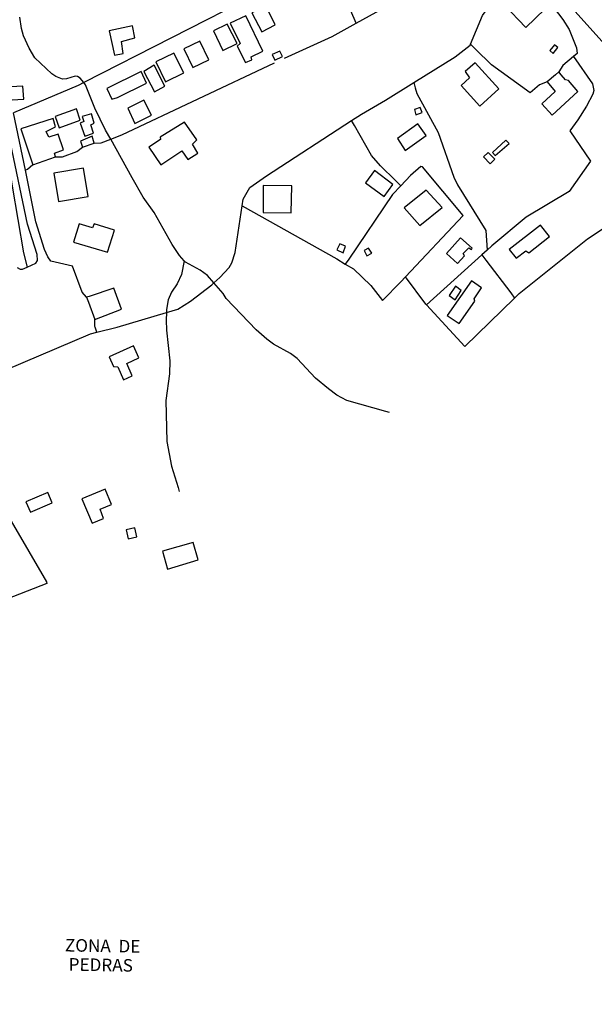
# Model space of a CAD drawing. Units: millimetres. Extents: x 178305 to 180723, y 1668731 to 1671509.
# Drawn here: x 179363 to 179477, y 1669491 to 1669687 of the extents above; entities that cross this region are included whole.
import ezdxf
from ezdxf.enums import TextEntityAlignment as Align

# ---------------------------------------------------------------- set-up
doc = ezdxf.new("R2010")
doc.units = ezdxf.units.MM
doc.header["$MEASUREMENT"] = 0
for name, color, linetype in [('IMAGEM', 7, 'Continuous'), ('V-EDIFICACAO', 2, 'Continuous'), ('V-EIXO_DE_LOGRADOURO', 3, 'Continuous'), ('V-LOTE', 1, 'Continuous'), ('V-NOME_DOS_LOGRADOUROS', 7, 'Continuous'), ('V-QUADRA', 2, 'Continuous'), ('V-TALVEGUE', 7, 'Continuous')]:
    doc.layers.add(name, color=color, linetype=linetype)
picture_1 = doc.add_image_def('image1.jpg', size_in_pixel=(4028, 4629))

msp = doc.modelspace()

# ---------------------------------------------------------------- linework, layer by layer
at = {"layer": 'V-EDIFICACAO'}
for points in [[(179463, 1669693.54), (179459.28, 1669689.98), (179463.62, 1669685.48), (179467.42, 1669689.11), (179463, 1669693.54)], [(179409.13, 1669688.38), (179411.1, 1669684.63), (179413.79, 1669686.04), (179411.92, 1669689.79), (179409.13, 1669688.38)], [(179404.25, 1669686.14), (179401.48, 1669684.83), (179403.37, 1669680.94), (179406.19, 1669682.34), (179404.25, 1669686.14)], [(179407.93, 1669687.8), (179404.8, 1669686.37), (179406.79, 1669682.34), (179406.2, 1669681.75), (179407.84, 1669678.52), (179409.09, 1669679.07), (179409.02, 1669679.68), (179411.29, 1669680.79), (179407.93, 1669687.8)], [(179380.77, 1669684.82), (179381.82, 1669680), (179383.55, 1669680.32), (179383.22, 1669682.71), (179385.87, 1669683.42), (179385.36, 1669685.81), (179380.77, 1669684.82)], [(179395.59, 1669681.27), (179397.38, 1669677.54), (179400.59, 1669679.05), (179398.79, 1669682.75), (179395.59, 1669681.27)], [(179468.36, 1669680.94), (179469.06, 1669680.34), (179469.97, 1669681.52), (179469.33, 1669682.03), (179468.36, 1669680.94)], [(179393.59, 1669680.36), (179390.03, 1669678.66), (179391.98, 1669674.69), (179395.62, 1669676.48), (179393.59, 1669680.36)], [(179413.17, 1669680.1), (179413.69, 1669678.98), (179415.19, 1669679.7), (179414.67, 1669680.8), (179413.17, 1669680.1)], [(179453.56, 1669678.45), (179451.55, 1669676.77), (179452.43, 1669675.48), (179450.78, 1669673.96), (179454.45, 1669669.85), (179458.25, 1669673.26), (179453.56, 1669678.45)], [(179380.3, 1669673.38), (179381.3, 1669671.26), (179382.41, 1669671.55), (179388.17, 1669674.42), (179387.12, 1669676.76), (179380.3, 1669673.38)], [(179387.65, 1669676.76), (179389.77, 1669672.7), (179391.84, 1669673.81), (179389.72, 1669677.98), (179387.65, 1669676.76)], [(179470.15, 1669676.64), (179469.5, 1669676.07), (179467.89, 1669674.67), (179469.46, 1669672.79), (179466.83, 1669670.28), (179468.85, 1669668.03), (179473.96, 1669672.79), (179472.09, 1669674.97), (179471.49, 1669675.08), (179470.64, 1669676.07), (179470.15, 1669676.64)], [(179359.98, 1669673.65), (179360.24, 1669671.06), (179363.76, 1669671.23), (179363.61, 1669673.82), (179359.98, 1669673.65)], [(179384.46, 1669669.45), (179385.88, 1669666.41), (179389.17, 1669668.05), (179387.67, 1669671.03), (179384.46, 1669669.45)], [(179369.99, 1669667.79), (179370.8, 1669665.52), (179374.99, 1669667.06), (179374.27, 1669669.28), (179369.99, 1669667.79)], [(179375.35, 1669667.78), (179375.71, 1669666.82), (179374.95, 1669666.48), (179375.93, 1669663.87), (179377.61, 1669664.49), (179377.12, 1669666.14), (179377.79, 1669666.47), (179377.24, 1669668.31), (179375.35, 1669667.78)], [(179441.5, 1669669.18), (179441.75, 1669668.11), (179443, 1669668.57), (179442.61, 1669669.56), (179441.5, 1669669.18)], [(179363.15, 1669665.32), (179365.58, 1669658.18), (179370.08, 1669659.79), (179369.9, 1669660.49), (179371.67, 1669661.15), (179370.62, 1669664.24), (179368.76, 1669663.66), (179368.2, 1669664.81), (179370.09, 1669665.71), (179369.59, 1669667.41), (179363.15, 1669665.32)], [(179390.86, 1669663.65), (179390.93, 1669663.23), (179388.67, 1669661.68), (179391.05, 1669658.18), (179395.18, 1669660.93), (179396.39, 1669659.2), (179398.41, 1669660.51), (179397.33, 1669662.28), (179398.17, 1669663.11), (179395.75, 1669666.63), (179390.86, 1669663.65)], [(179438.09, 1669663.39), (179439.63, 1669661.02), (179443.77, 1669664), (179442.13, 1669666.32), (179438.09, 1669663.39)], [(179375.08, 1669662.87), (179375.45, 1669661.7), (179377.75, 1669662.5), (179377.35, 1669663.86), (179375.08, 1669662.87)], [(179456.98, 1669660.65), (179457.51, 1669660), (179460.33, 1669662.38), (179459.66, 1669663.05), (179456.98, 1669660.65)], [(179456.1, 1669660.63), (179455.2, 1669659.77), (179456.51, 1669658.35), (179457.48, 1669659.29), (179456.1, 1669660.63)], [(179369.73, 1669656.52), (179370.66, 1669650.88), (179376.56, 1669651.85), (179375.67, 1669657.48), (179369.73, 1669656.52)], [(179433.52, 1669657.02), (179431.72, 1669654.57), (179435.43, 1669651.85), (179437.19, 1669654.27), (179433.52, 1669657.02)], [(179411.38, 1669654.03), (179411.38, 1669648.67), (179416.96, 1669648.6), (179417.08, 1669653.99), (179411.38, 1669654.03)], [(179443.82, 1669653.14), (179439.45, 1669649.58), (179442.51, 1669646.12), (179446.95, 1669649.71), (179443.82, 1669653.14)], [(179377.77, 1669646.41), (179377.46, 1669645.61), (179374.79, 1669646.41), (179373.68, 1669642.79), (179380.45, 1669640.81), (179381.78, 1669645.16), (179377.77, 1669646.41)], [(179460.3, 1669641.33), (179461.7, 1669639.58), (179463.63, 1669641.06), (179464.21, 1669640.69), (179468.31, 1669643.9), (179466.51, 1669646.15), (179460.3, 1669641.33)], [(179447.85, 1669640.53), (179450.03, 1669638.52), (179451.4, 1669640.03), (179451.17, 1669640.5), (179452.25, 1669641.65), (179452.78, 1669641.32), (179452.95, 1669641.57), (179450.63, 1669643.65), (179447.85, 1669640.53)], [(179426.64, 1669642.48), (179426.03, 1669641.23), (179427.28, 1669640.68), (179427.76, 1669641.98), (179426.64, 1669642.48)], [(179432.31, 1669641.6), (179431.47, 1669641.1), (179431.99, 1669640.05), (179432.98, 1669640.57), (179432.31, 1669641.6)], [(179447.98, 1669628.17), (179450.38, 1669626.59), (179453.45, 1669631.03), (179453.33, 1669631.5), (179454.77, 1669633.7), (179452.78, 1669635.07), (179447.98, 1669628.17)], [(179376.27, 1669631.83), (179376.63, 1669630.85), (179377.9, 1669627.4), (179383.18, 1669629.42), (179381.68, 1669633.66), (179376.74, 1669631.99), (179376.27, 1669631.83)], [(179448.36, 1669632.15), (179449.54, 1669631.34), (179450.77, 1669633.17), (179449.62, 1669634.01), (179448.36, 1669632.15)], [(179380.77, 1669619.96), (179381.59, 1669618.07), (179382.45, 1669617.95), (179383.59, 1669615.38), (179385.35, 1669616.18), (179384.25, 1669618.66), (179386.66, 1669619.75), (179385.57, 1669622.15), (179380.77, 1669619.96)], [(179364.18, 1669591.13), (179365.07, 1669589.06), (179369.38, 1669590.93), (179368.52, 1669592.99), (179364.18, 1669591.13)], [(179375.34, 1669591.71), (179377.38, 1669586.89), (179379.64, 1669587.81), (179378.94, 1669589.66), (179381.18, 1669590.62), (179379.93, 1669593.61), (179375.34, 1669591.71)], [(179384.12, 1669585.53), (179384.56, 1669583.78), (179386.23, 1669584.14), (179385.84, 1669585.97), (179384.12, 1669585.53)], [(179391.35, 1669581.27), (179392.37, 1669577.72), (179398.47, 1669579.6), (179397.44, 1669583.01), (179391.35, 1669581.27)]]:
    msp.add_lwpolyline(points, close=True, dxfattribs=at)
at = {"layer": 'V-EIXO_DE_LOGRADOURO'}
msp.add_lwpolyline([(179348.5, 1669669.3), (179348.49, 1669669.18), (179352.09, 1669668.39), (179353.09, 1669668.17), (179358.95, 1669667.34), (179359.56, 1669666.61), (179361.47, 1669653.89), (179363.74, 1669640.67), (179364.41, 1669637.82)], dxfattribs=at)
at = {"layer": 'V-LOTE'}
for points in [[(179429.85, 1669686.34), (179437.81, 1669690.7), (179442.82, 1669693.82), (179439.04, 1669702.19), (179437.99, 1669703.23)], [(179468.65, 1669701.4), (179465.6, 1669697.83), (179465.51, 1669697.51), (179481.21, 1669680.06), (179483.11, 1669680.89), (179487.46, 1669676.09)], [(179452.61, 1669682.17), (179455.03, 1669687.9), (179456.43, 1669689.87), (179460.5, 1669693.82), (179462.91, 1669695.58), (179463.16, 1669695.62), (179468.21, 1669690.72), (179470.95, 1669687.07), (179472.22, 1669685.07), (179473.67, 1669681.42), (179473.82, 1669680.34), (179473.11, 1669679.73)], [(179410.59, 1669692.36), (179375.69, 1669674.52)], [(179429.85, 1669686.34), (179428.84, 1669688.78), (179428.8, 1669690.11)], [(179415.59, 1669679.37), (179425.08, 1669683.73), (179429.85, 1669686.34)], [(179441.31, 1669674.53), (179449.57, 1669679.68), (179452.52, 1669681.97), (179452.61, 1669682.17)], [(179467.89, 1669674.67), (179466.35, 1669674.09), (179464.46, 1669672.52), (179456.81, 1669678.06), (179453.61, 1669681.19), (179452.61, 1669682.17)], [(179381.05, 1669663.28), (179383.27, 1669664.14), (179413.64, 1669678.49)], [(179473.11, 1669679.73), (179476.87, 1669674.31), (179477.15, 1669672.97), (179476.96, 1669672.25), (179475.66, 1669669.83), (179473.98, 1669667.12), (179472.37, 1669664.94), (179476.46, 1669658.91), (179472.25, 1669652.89), (179463.71, 1669647.75), (179456.88, 1669642.04), (179455.96, 1669641.21)], [(179473.11, 1669679.73), (179470.97, 1669677.92), (179470.15, 1669676.64)], [(179375.69, 1669674.52), (179374.61, 1669673.97), (179361.75, 1669668.53)], [(179428.95, 1669667), (179430.91, 1669668.28), (179435.71, 1669671.04), (179441.31, 1669674.53)], [(179441.31, 1669674.53), (179441.6, 1669673.5), (179441.93, 1669672.34), (179446.15, 1669664.59), (179449.27, 1669655.69), (179450.04, 1669654.18), (179455.69, 1669645.09), (179455.96, 1669641.21)], [(179364.08, 1669657.11), (179361.75, 1669668.53)], [(179407.19, 1669649.99), (179407.4, 1669651.36), (179408.73, 1669653.66), (179412.04, 1669656.01), (179428.95, 1669667)], [(179438.76, 1669654), (179437.72, 1669655.03), (179434.73, 1669657.98), (179432.9, 1669660.04), (179429.53, 1669665.98), (179428.95, 1669667)], [(179377.75, 1669662.5), (179379.15, 1669662.54), (179381.05, 1669663.28)], [(179370.08, 1669659.79), (179371.47, 1669659.73), (179374.34, 1669660.81), (179375.45, 1669661.7)], [(179365.58, 1669658.18), (179364.51, 1669657.27), (179364.08, 1669657.11)], [(179376.27, 1669631.83), (179375.37, 1669632.85), (179373.45, 1669638.01), (179369.16, 1669639), (179368.52, 1669639.83), (179367.88, 1669641.32), (179366.18, 1669646.82), (179364.08, 1669657.11)], [(179439.71, 1669635.89), (179451.18, 1669648.09), (179443.08, 1669657.75), (179442.76, 1669657.81), (179440.68, 1669656.05), (179438.76, 1669654)], [(179438.76, 1669654), (179437.13, 1669652.27), (179428.39, 1669639.43), (179427.71, 1669638.43)], [(179401.56, 1669634.68), (179402.74, 1669635.76), (179404.61, 1669637.73), (179405.12, 1669638.67), (179405.78, 1669640.73), (179407.19, 1669649.99)], [(179407.19, 1669649.99), (179426.01, 1669639.45), (179427.71, 1669638.43)], [(179461.39, 1669631.65), (179462.31, 1669632.54), (179475.9, 1669643.46), (179486.68, 1669650.58)], [(179455.96, 1669641.21), (179454.87, 1669640.23)], [(179454.87, 1669640.23), (179443.85, 1669630.32)], [(179454.87, 1669640.23), (179455.63, 1669639.22), (179460.61, 1669632.68), (179461.39, 1669631.65)], [(179427.71, 1669638.43), (179429.34, 1669637.45), (179432.78, 1669634.14), (179435.09, 1669631.19), (179438.75, 1669634.87), (179439.71, 1669635.89)], [(179443.85, 1669630.32), (179443.74, 1669630.45), (179439.71, 1669635.89)], [(179392.14, 1669628.78), (179394.4, 1669629.45), (179396.93, 1669631.04), (179401.15, 1669634.31), (179401.56, 1669634.68)], [(179443.85, 1669630.32), (179451.46, 1669622.02), (179461.39, 1669631.65)], [(179378.29, 1669624.86), (179377.94, 1669625.86), (179377.9, 1669626), (179377.9, 1669627.4)], [(179378.29, 1669624.86), (179382.32, 1669625.86), (179392.14, 1669628.78)], [(179352.05, 1669613.78), (179356.87, 1669615.99), (179377.06, 1669624.55), (179378.29, 1669624.86)], [(179345.86, 1669587.25), (179346.89, 1669589.31), (179356.7, 1669594.02), (179357.19, 1669594.1), (179368.31, 1669575.17), (179368.35, 1669574.9), (179358.91, 1669571.22)]]:
    msp.add_lwpolyline(points, dxfattribs=at)
at = {"layer": 'V-QUADRA'}
msp.add_lwpolyline([(179362.45, 1669637.71), (179363.04, 1669637.43), (179363.51, 1669637.43), (179364.41, 1669637.82), (179366.19, 1669638.6), (179366.52, 1669639.13), (179366.4, 1669640.32), (179364.49, 1669646.35), (179360.54, 1669665.37)], dxfattribs=at)
at = {"layer": 'V-TALVEGUE'}
for points in [[(179395.69, 1669639.07), (179394.77, 1669640.13), (179393.29, 1669642.32), (179389.71, 1669648.67), (179387.54, 1669651.74), (179385.29, 1669655.56), (179381.05, 1669663.28), (179380.05, 1669665.09), (179377.9, 1669669.43), (179376.05, 1669674.08), (179375.69, 1669674.52), (179374.96, 1669675.44), (179374.42, 1669675.71), (179373.98, 1669675.79), (179372.26, 1669675.28), (179371.45, 1669675.24), (179370.13, 1669675.73), (179369.37, 1669676.26), (179365.97, 1669679.47), (179364.82, 1669681.38), (179363.7, 1669683.86), (179363.3, 1669685.31), (179362.98, 1669687.58)], [(179395.69, 1669639.07), (179395.12, 1669636.33), (179394.25, 1669634.46), (179393.14, 1669632.81), (179392.51, 1669631.29), (179392.17, 1669629.37), (179392.14, 1669628.78), (179392.06, 1669627.28), (179392.12, 1669625.25), (179392.83, 1669619.14), (179392.74, 1669616.59), (179392, 1669611.28), (179392.25, 1669603.13), (179393.16, 1669598.2), (179394.45, 1669593.94), (179394.68, 1669593.17)], [(179436.53, 1669608.88), (179435.75, 1669609.1), (179427.99, 1669611.28), (179426.03, 1669612.36), (179424.35, 1669613.57), (179421.78, 1669615.72), (179418.15, 1669619.64), (179416.82, 1669620.6), (179413.46, 1669622.51), (179412.08, 1669623.46), (179409.96, 1669625.31), (179404.05, 1669631.55), (179403.4, 1669632.55), (179401.56, 1669634.68), (179400.32, 1669636.12), (179398.86, 1669637.22), (179395.93, 1669638.81), (179395.69, 1669639.07)]]:
    msp.add_lwpolyline(points, dxfattribs=at)

# ---------------------------------------------------------------- texts
at = {"layer": 'V-NOME_DOS_LOGRADOUROS'}
for s, p in [('ZONA  DE ', (179379.84, 1669502.78)), ('PEDRAS', (179379.08, 1669498.99))]:
    msp.add_text(s, height=2.5, rotation=359, dxfattribs=at).set_placement(p, align=Align.MIDDLE_CENTER)

# ---------------------------------------------------------------- referenced raster images: frames only (the image files are external)
at = {"layer": 'IMAGEM'}
image = msp.add_image(picture_1, insert=(178305.26, 1668731.38), size_in_units=(2417.34, 2778.02), dxfattribs=at)
image.dxf.flags = 7

doc.saveas('drawing.dxf')
